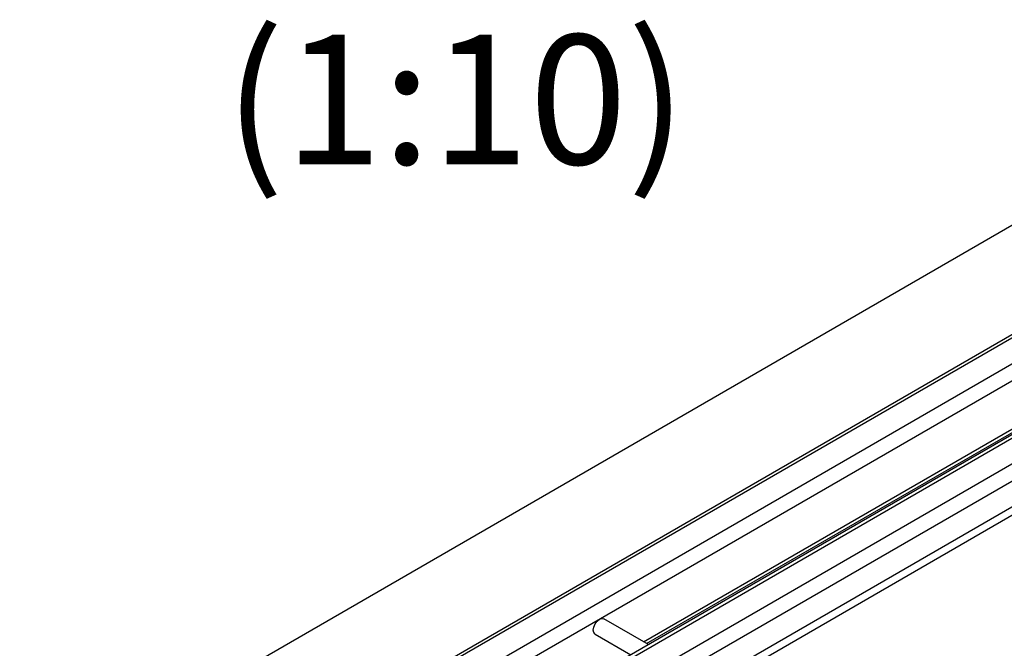
# Model space of a CAD drawing. Units: millimetres. Extents: x 0 to 420, y 0 to 297.
# Drawn here: x 128 to 156, y 67 to 85 of the extents above; entities that cross this region are included whole.
import ezdxf

# ---------------------------------------------------------------- set-up
doc = ezdxf.new("R2010")
doc.units = ezdxf.units.MM
doc.styles.add('SLDTEXTSTYLE0', font='TXT', dxfattribs={"width": 0.605})

msp = doc.modelspace()

# ---------------------------------------------------------------- linework, layer by layer
at = {"color": 7, "linetype": 'Continuous', "lineweight": 25}
for p, q in [((170.917, 84.355), (81.318, 32.631)), ((171.067, 84.34), (81.406, 32.58)), ((82.042, 32.213), (171.703, 83.973)), ((171.703, 83.483), (82.342, 31.896)), ((163.572, 83.238), (76.703, 33.09)), ((173.392, 82.926), (83.731, 31.166)), ((83.881, 31.151), (173.542, 82.912)), ((84.517, 30.784), (174.178, 82.544)), ((84.729, 30.416), (174.178, 82.054)), ((83.775, 29.131), (170.643, 79.278)), ((83.881, 28.947), (170.749, 79.095)), ((145.389, 66.919), (162.566, 76.835)), ((145.476, 66.868), (162.654, 76.784)), ((145.526, 66.84), (144.251, 67.575)), ((144.001, 67.142), (145.026, 66.551))]:
    msp.add_line(p, q, dxfattribs=at)
at = {"color": 7, "linetype": 'Continuous', "lineweight": 25, "flags": 128}
msp.add_lwpolyline([(144.001, 67.142), (144.001, 67.142), (143.963, 67.187), (143.949, 67.257), (143.963, 67.343), (144.001, 67.431), (144.058, 67.508), (144.126, 67.563), (144.194, 67.587), (144.251, 67.575)], dxfattribs=at)

# ---------------------------------------------------------------- texts
at = {"color": 7, "linetype": 'Continuous', "lineweight": 0, "insert": (140.01, 84.281), "char_height": 3.7042, "attachment_point": 2, "style": 'SLDTEXTSTYLE0'}
msp.add_mtext('(1:10)', dxfattribs=at)

doc.saveas('drawing.dxf')
